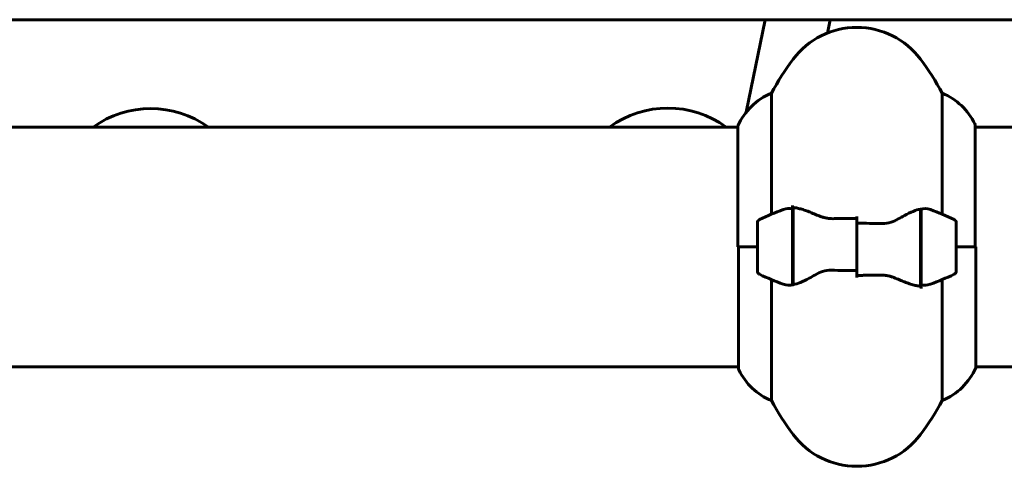
# Model space of a CAD drawing. Units: millimetres. Extents: x 9909 to 21132, y 1714 to 20163.
# Drawn here: x 17076 to 17323, y 17457 to 17570 of the extents above; entities that cross this region are included whole.
import ezdxf

# ---------------------------------------------------------------- set-up
doc = ezdxf.new("R2010")
doc.units = ezdxf.units.MM
doc.header["$LTSCALE"] = 80
doc.layers.add('Widoczne (ISO)', color=7, linetype='Continuous', lineweight=60)

msp = doc.modelspace()

# ---------------------------------------------------------------- linework, layer by layer
at = {"layer": 'Widoczne (ISO)'}
for p, q in [((16603.28, 17569.77), (17328.68, 17569.77)), ((17258.18, 17546.51), (17262.96, 17569.77)), ((17278.6, 17566.41), (17279.29, 17569.77)), ((17264.49, 17520.84), (17264.49, 17551.28)), ((17307.46, 17551.28), (17307.46, 17520.84)), ((16675.7, 17542.77), (17256.07, 17542.77)), ((17256.07, 17543.03), (17256.07, 17512.62)), ((17315.7, 17512.62), (17315.7, 17543.32)), ((17315.7, 17542.77), (17361.38, 17542.77)), ((17269.78, 17522.18), (17269.78, 17523.06)), ((17269.78, 17503.06), (17269.78, 17522.18)), ((17269.98, 17503.1), (17269.98, 17522.5)), ((17301.98, 17522.14), (17301.98, 17502.73)), ((17302.18, 17522.18), (17302.18, 17503.06)), ((17285.98, 17518.55), (17285.98, 17520.28)), ((17260.98, 17518.62), (17260.98, 17506.62)), ((17269.98, 17517.67), (17269.78, 17517.67)), ((17269.78, 17517.64), (17269.98, 17517.64)), ((17269.98, 17517.42), (17269.78, 17517.42)), ((17269.78, 17516.99), (17269.98, 17516.99)), ((17285.98, 17506.68), (17285.98, 17518.55)), ((17285.98, 17518.55), (17285.98, 17506.68)), ((17302.18, 17517.67), (17301.98, 17517.67)), ((17301.98, 17517.64), (17302.18, 17517.64)), ((17302.18, 17517.42), (17301.98, 17517.42)), ((17301.98, 17516.99), (17302.18, 17516.99)), ((17310.98, 17506.62), (17310.98, 17518.62)), ((17269.98, 17516.75), (17269.78, 17516.75)), ((17269.98, 17516.37), (17269.78, 17516.37)), ((17269.78, 17515.59), (17269.98, 17515.59)), ((17269.98, 17515.43), (17269.78, 17515.43)), ((17269.98, 17514.67), (17269.78, 17514.67)), ((17302.18, 17516.75), (17301.98, 17516.75)), ((17302.18, 17516.37), (17301.98, 17516.37)), ((17301.98, 17515.59), (17302.18, 17515.59)), ((17302.18, 17515.43), (17301.98, 17515.43)), ((17302.18, 17514.67), (17301.98, 17514.67)), ((17260.98, 17512.62), (17256.07, 17512.62)), ((17256.26, 17512.62), (17256.26, 17481.92)), ((17260.98, 17512.62), (17256.31, 17512.62)), ((17269.78, 17513.67), (17269.98, 17513.67)), ((17269.98, 17513.61), (17269.78, 17513.61)), ((17269.98, 17512.62), (17269.78, 17512.62)), ((17269.98, 17512.62), (17269.78, 17512.62)), ((17301.98, 17513.67), (17302.18, 17513.67)), ((17302.18, 17513.61), (17301.98, 17513.61)), ((17302.18, 17512.62), (17301.98, 17512.62)), ((17302.18, 17512.62), (17301.98, 17512.62)), ((17310.98, 17512.62), (17315.65, 17512.62)), ((17310.98, 17512.62), (17315.89, 17512.62)), ((17315.89, 17482.21), (17315.89, 17512.62)), ((17269.78, 17511.57), (17269.98, 17511.57)), ((17269.98, 17510.67), (17269.78, 17510.67)), ((17269.98, 17510.56), (17269.78, 17510.56)), ((17269.78, 17509.65), (17269.98, 17509.65)), ((17301.98, 17511.57), (17302.18, 17511.57)), ((17302.18, 17510.67), (17301.98, 17510.67)), ((17302.18, 17510.56), (17301.98, 17510.56)), ((17301.98, 17509.65), (17302.18, 17509.65)), ((17269.98, 17509.07), (17269.78, 17509.07)), ((17269.98, 17508.86), (17269.78, 17508.86)), ((17269.78, 17508.24), (17269.98, 17508.24)), ((17269.98, 17508.07), (17269.78, 17508.07)), ((17269.98, 17507.81), (17269.78, 17507.81)), ((17269.78, 17507.6), (17269.98, 17507.6)), ((17302.18, 17509.07), (17301.98, 17509.07)), ((17302.18, 17508.86), (17301.98, 17508.86)), ((17301.98, 17508.24), (17302.18, 17508.24)), ((17302.18, 17508.07), (17301.98, 17508.07)), ((17302.18, 17507.81), (17301.98, 17507.81)), ((17301.98, 17507.6), (17302.18, 17507.6)), ((17285.98, 17506.68), (17285.98, 17504.95)), ((17264.49, 17473.96), (17264.49, 17504.39)), ((17302.18, 17503.06), (17302.18, 17502.18)), ((17307.46, 17504.39), (17307.46, 17473.96)), ((16675.89, 17482.47), (17256.26, 17482.47)), ((17315.89, 17482.47), (17361.38, 17482.47))]:
    msp.add_line(p, q, dxfattribs=at)
for centre, radius, start, end in [((17285.98, 17547.82), 20, 36.8699, 143.1301), ((17325.98, 17517.82), 70, 143.1301, 151.4443), ((17245.98, 17517.82), 70, 28.5557, 36.8699), ((17270.69, 17536.53), 16, 112.7842, 156.0245), ((17301.27, 17536.53), 16, 25.9828, 67.2158), ((17108.48, 17522.39), 25, 54.6111, 125.3889), ((17238.48, 17522.52), 25, 54.0839, 125.9161), ((17315.2, 17543.32), 0.5, 0, 25.9828), ((17285.98, 17469), 56.11, 109.2319, 115.8148), ((17285.98, 17469), 56.11, 64.1852, 70.7681), ((17261.98, 17518.62), 1, 115.8148, 180), ((17309.98, 17518.62), 1, 0, 64.1852), ((17261.98, 17506.62), 1, 180, 244.1852), ((17285.98, 17556.23), 56.11, 244.1852, 250.7681), ((17285.98, 17556.23), 56.11, 289.2319, 295.8148), ((17309.98, 17506.62), 1, 295.8148, 0), ((17256.76, 17481.92), 0.5, 180, 205.9828), ((17270.69, 17488.71), 16, 205.9828, 247.2158), ((17301.27, 17488.71), 16, 292.7842, 336.0245), ((17325.98, 17507.42), 70, 208.5557, 216.8699), ((17245.98, 17507.42), 70, 323.1301, 331.4443), ((17285.98, 17477.42), 20, 216.8699, 323.1301)]:
    msp.add_arc(centre, radius, start, end, dxfattribs=at)
for points, knots in [([(17267.5, 17521.99), (17267.51, 17521.99), (17267.53, 17522), (17268.27, 17522.25), (17269.03, 17522.3), (17269.78, 17522.18)], [-1.9447116, -1.9447116, -1.9447116, -1.9447116, -1.9339859, -1.9339859, -1.5446895, -1.5446895, -1.5446895, -1.5446895]), ([(17270.32, 17522.48), (17270.28, 17522.48), (17270.25, 17522.49), (17270.18, 17522.49), (17270.14, 17522.5), (17270.07, 17522.5), (17270.03, 17522.5), (17269.96, 17522.51), (17269.92, 17522.51), (17269.85, 17522.51), (17269.81, 17522.51), (17269.78, 17522.51)], [0, 0, 0, 0, 0.0206159, 0.0206159, 0.0412319, 0.0412319, 0.0618478, 0.0618478, 0.0824637, 0.0824637, 0.1030796, 0.1030796, 0.1030796, 0.1030796]), ([(17270.32, 17522.48), (17270.64, 17522.44), (17270.98, 17522.38), (17271.69, 17522.21), (17272.06, 17522.11), (17272.84, 17521.86), (17273.25, 17521.72), (17274.08, 17521.4), (17274.51, 17521.23), (17275.39, 17520.87), (17275.84, 17520.68), (17276.3, 17520.48)], [0, 0, 0, 0, 0.1751235, 0.1751235, 0.3502469, 0.3502469, 0.5253704, 0.5253704, 0.7004938, 0.7004938, 0.8756173, 0.8756173, 0.8756173, 0.8756173]), ([(17296.41, 17519.63), (17296.93, 17519.94), (17297.43, 17520.23), (17299.49, 17521.34), (17300.85, 17521.9), (17301.98, 17522.14)], [0.5724832, 0.5724832, 0.5724832, 0.5724832, 0.6422282, 0.6422282, 0.8608733, 0.8608733, 0.8608733, 0.8608733]), ([(17276.3, 17520.48), (17276.53, 17520.38), (17276.78, 17520.28), (17277.28, 17520.11), (17277.54, 17520.04), (17278.08, 17519.91), (17278.35, 17519.86), (17278.91, 17519.77), (17279.2, 17519.74), (17279.78, 17519.71), (17280.07, 17519.71), (17280.35, 17519.72)], [0, 0, 0, 0, 0.0831461, 0.0831461, 0.1662923, 0.1662923, 0.2494384, 0.2494384, 0.3325845, 0.3325845, 0.4157306, 0.4157306, 0.4157306, 0.4157306]), ([(17280.35, 17519.72), (17280.73, 17519.72), (17281.1, 17519.73), (17281.85, 17519.75), (17282.22, 17519.75), (17282.97, 17519.76), (17283.35, 17519.77), (17284.1, 17519.78), (17284.47, 17519.78), (17285.23, 17519.78), (17285.6, 17519.78), (17285.98, 17519.78)], [-1.2620829, -1.2620829, -1.2620829, -1.2620829, -1.1493558, -1.1493558, -1.0366287, -1.0366287, -0.9239015, -0.9239015, -0.8111744, -0.8111744, -0.6984473, -0.6984473, -0.6984473, -0.6984473]), ([(17296.41, 17519.63), (17295.86, 17519.3), (17295.25, 17519.01), (17293.89, 17518.58), (17293.16, 17518.48), (17292.39, 17518.49)], [0, 0, 0, 0, 0.2223532, 0.2223532, 0.4551306, 0.4551306, 0.4551306, 0.4551306]), ([(17275.55, 17505.61), (17275.03, 17505.3), (17274.52, 17505), (17272.47, 17503.9), (17271.11, 17503.34), (17269.98, 17503.1)], [0.5724832, 0.5724832, 0.5724832, 0.5724832, 0.6422282, 0.6422282, 0.8608733, 0.8608733, 0.8608733, 0.8608733]), ([(17275.55, 17505.61), (17276.09, 17505.93), (17276.7, 17506.23), (17278.07, 17506.65), (17278.8, 17506.76), (17279.57, 17506.74)], [0, 0, 0, 0, 0.2223532, 0.2223532, 0.4551306, 0.4551306, 0.4551306, 0.4551306]), ([(17291.6, 17505.52), (17291.23, 17505.51), (17290.86, 17505.5), (17290.11, 17505.49), (17289.74, 17505.48), (17288.99, 17505.47), (17288.61, 17505.47), (17287.86, 17505.46), (17287.48, 17505.46), (17286.73, 17505.45), (17286.35, 17505.45), (17285.98, 17505.45)], [-1.2620829, -1.2620829, -1.2620829, -1.2620829, -1.1493558, -1.1493558, -1.0366287, -1.0366287, -0.9239015, -0.9239015, -0.8111744, -0.8111744, -0.6984473, -0.6984473, -0.6984473, -0.6984473]), ([(17295.65, 17504.76), (17295.42, 17504.86), (17295.18, 17504.95), (17294.68, 17505.12), (17294.41, 17505.2), (17293.88, 17505.33), (17293.6, 17505.38), (17293.04, 17505.46), (17292.76, 17505.49), (17292.18, 17505.52), (17291.89, 17505.53), (17291.6, 17505.52)], [0, 0, 0, 0, 0.0831461, 0.0831461, 0.1662923, 0.1662923, 0.2494384, 0.2494384, 0.3325845, 0.3325845, 0.4157306, 0.4157306, 0.4157306, 0.4157306]), ([(17301.64, 17502.76), (17301.32, 17502.79), (17300.98, 17502.86), (17300.27, 17503.02), (17299.89, 17503.13), (17299.11, 17503.38), (17298.71, 17503.52), (17297.88, 17503.83), (17297.45, 17504), (17296.57, 17504.37), (17296.12, 17504.56), (17295.65, 17504.76)], [0, 0, 0, 0, 0.1751235, 0.1751235, 0.3502469, 0.3502469, 0.5253704, 0.5253704, 0.7004938, 0.7004938, 0.8756173, 0.8756173, 0.8756173, 0.8756173]), ([(17301.64, 17502.76), (17301.67, 17502.75), (17301.71, 17502.75), (17301.78, 17502.74), (17301.82, 17502.74), (17301.89, 17502.73), (17301.93, 17502.73), (17302, 17502.73), (17302.03, 17502.73), (17302.11, 17502.73), (17302.14, 17502.73), (17302.18, 17502.73)], [0, 0, 0, 0, 0.0206159, 0.0206159, 0.0412319, 0.0412319, 0.0618478, 0.0618478, 0.0824637, 0.0824637, 0.1030796, 0.1030796, 0.1030796, 0.1030796]), ([(17304.46, 17503.25), (17304.44, 17503.24), (17304.42, 17503.24), (17303.68, 17502.99), (17302.93, 17502.93), (17302.18, 17503.06)], [-1.9447116, -1.9447116, -1.9447116, -1.9447116, -1.9339859, -1.9339859, -1.5446895, -1.5446895, -1.5446895, -1.5446895])]:
    msp.add_open_spline(points, degree=3, knots=knots, dxfattribs=at)
for points in [[(17301.98, 17522.14), (17302.82, 17522.31), (17303.66, 17522.27), (17304.46, 17521.99)], [(17285.98, 17518.55), (17288.12, 17518.55), (17290.26, 17518.53), (17292.39, 17518.49)], [(17285.98, 17506.68), (17283.84, 17506.68), (17281.7, 17506.7), (17279.57, 17506.74)], [(17269.98, 17503.1), (17269.14, 17502.92), (17268.3, 17502.97), (17267.5, 17503.25)]]:
    msp.add_open_spline(points, degree=3, dxfattribs=at)

doc.saveas('drawing.dxf')
